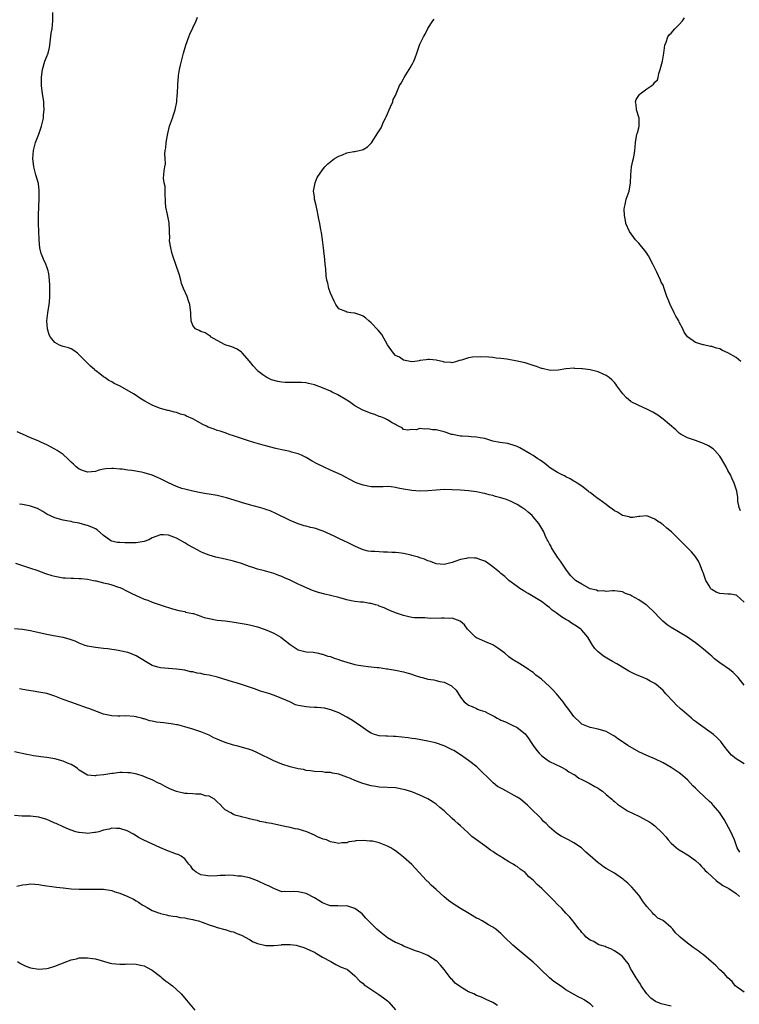
# Model space of a CAD drawing. Units: inches. Extents: x 2598000 to 2601000, y 1506000 to 1509000.
# Drawn here: x 2599632 to 2599810, y 1507254 to 1507497 of the extents above; entities that cross this region are included whole.
import ezdxf

# ---------------------------------------------------------------- set-up
doc = ezdxf.new("R2010")
doc.units = ezdxf.units.IN
doc.header["$MEASUREMENT"] = 0
doc.layers.add('LD25981506_10ft', color=80, linetype='Continuous')

msp = doc.modelspace()

# ---------------------------------------------------------------- linework, layer by layer
at = {"layer": 'LD25981506_10ft'}
for points, elevation in [([(2599811, 1507333.12), (2599809.55, 1507335), (2599809.29, 1507335.29), (2599809, 1507335.56), (2599808.29, 1507336.29), (2599807.41, 1507337), (2599805, 1507338.66), (2599803.67, 1507339.67), (2599803, 1507340.28), (2599802.59, 1507340.59), (2599801, 1507342), (2599799.76, 1507343), (2599799, 1507343.58), (2599798.16, 1507344.16), (2599797, 1507345.01), (2599793, 1507347.41), (2599792.06, 1507348.06), (2599790.96, 1507348.96), (2599789.93, 1507349.93), (2599788.97, 1507351), (2599787, 1507352.85), (2599786.81, 1507353), (2599785, 1507354.23), (2599783.21, 1507355.21), (2599783, 1507355.35), (2599781.78, 1507355.78), (2599781, 1507356.17), (2599779, 1507356.4), (2599778.44, 1507356.44), (2599777, 1507356.24), (2599776.42, 1507356.42), (2599775, 1507356.37), (2599774.58, 1507356.58), (2599773, 1507356.94), (2599772.87, 1507357), (2599771, 1507358.02), (2599769.44, 1507359), (2599769, 1507359.36), (2599768.19, 1507360.19), (2599767, 1507361.72), (2599765.74, 1507363.74), (2599765, 1507364.72), (2599764.39, 1507365.61), (2599763.5, 1507367), (2599763.37, 1507367.37), (2599763, 1507368.02), (2599762.67, 1507368.67), (2599762.43, 1507369), (2599761.91, 1507370.09), (2599761.56, 1507371), (2599761.37, 1507371.37), (2599760.63, 1507372.63), (2599760.4, 1507373), (2599759, 1507374.68), (2599758.7, 1507375), (2599757.77, 1507375.77), (2599757, 1507376.44), (2599756.66, 1507376.66), (2599756.19, 1507377), (2599755, 1507377.74), (2599753.56, 1507378.44), (2599753, 1507378.7), (2599752.1, 1507379), (2599751.26, 1507379.26), (2599751, 1507379.36), (2599749.68, 1507379.68), (2599749, 1507379.89), (2599748.09, 1507380.09), (2599747, 1507380.38), (2599746.48, 1507380.48), (2599745, 1507380.8), (2599743, 1507381.08), (2599741, 1507381.23), (2599739, 1507381.33), (2599737, 1507381.36), (2599735, 1507381.24), (2599732.94, 1507381.06), (2599730.97, 1507381.03), (2599729, 1507381.19), (2599727, 1507381.52), (2599725.69, 1507381.69), (2599725, 1507381.9), (2599723.94, 1507382.06), (2599723, 1507382.1), (2599721.92, 1507382.08), (2599721, 1507382.04), (2599719.96, 1507382.04), (2599719, 1507382.07), (2599717, 1507382.45), (2599715.52, 1507383), (2599715, 1507383.23), (2599711.63, 1507385), (2599709, 1507386.17), (2599707.22, 1507387), (2599705.69, 1507387.69), (2599704.41, 1507388.41), (2599703, 1507389.26), (2599701.85, 1507389.85), (2599701, 1507390.2), (2599699.36, 1507390.64), (2599699, 1507390.77), (2599697, 1507391.19), (2599695.52, 1507391.52), (2599693.91, 1507391.91), (2599693, 1507392.19), (2599692.35, 1507392.35), (2599690.06, 1507393), (2599688.51, 1507393.49), (2599685, 1507394.64), (2599683.97, 1507395), (2599683.27, 1507395.27), (2599683, 1507395.34), (2599681.76, 1507395.76), (2599681, 1507395.99), (2599680.25, 1507396.25), (2599678.8, 1507396.8), (2599678.41, 1507397), (2599677.45, 1507397.45), (2599675, 1507398.8), (2599673.47, 1507399.47), (2599673, 1507399.72), (2599672, 1507400), (2599671, 1507400.38), (2599670.47, 1507400.47), (2599669, 1507400.85), (2599668.87, 1507400.87), (2599667, 1507401.37), (2599666.35, 1507401.65), (2599665, 1507402.16), (2599663.2, 1507403.2), (2599661.96, 1507403.96), (2599661, 1507404.61), (2599660.4, 1507405), (2599657.1, 1507406.9), (2599656.91, 1507407), (2599655.57, 1507407.57), (2599655, 1507407.96), (2599654.26, 1507408.26), (2599653.31, 1507409), (2599653, 1507409.19), (2599652.07, 1507409.93), (2599651, 1507410.73), (2599650.85, 1507410.85), (2599650.73, 1507411), (2599649.78, 1507411.78), (2599648.64, 1507413), (2599647, 1507414.64), (2599646.8, 1507414.8), (2599646.52, 1507415), (2599645.67, 1507415.67), (2599645, 1507416.06), (2599644.31, 1507416.31), (2599643, 1507416.69), (2599642.75, 1507416.75), (2599642.12, 1507417), (2599641, 1507417.64), (2599639.88, 1507419), (2599639.54, 1507419.54), (2599639.16, 1507421), (2599639.01, 1507423), (2599639.24, 1507425), (2599639.56, 1507427), (2599639.62, 1507427.62), (2599639.72, 1507429), (2599639.7, 1507430.3), (2599639.74, 1507431), (2599639.77, 1507431.77), (2599639.69, 1507433), (2599639.45, 1507434.55), (2599639.42, 1507435), (2599639.33, 1507435.33), (2599639, 1507436.31), (2599638.73, 1507437), (2599638.17, 1507438.17), (2599637.85, 1507439), (2599637.63, 1507439.63), (2599637.27, 1507441), (2599637.12, 1507442.88), (2599637.08, 1507443.08), (2599636.95, 1507447), (2599636.96, 1507449.04), (2599637.13, 1507453.13), (2599637.11, 1507455.11), (2599636.9, 1507456.9), (2599636.3, 1507459), (2599635.75, 1507461), (2599635.56, 1507463), (2599635.72, 1507465), (2599636.21, 1507467), (2599637, 1507469.04), (2599637.67, 1507471), (2599638.13, 1507473), (2599638.19, 1507473.81), (2599638.31, 1507475), (2599638.28, 1507476.28), (2599638.22, 1507477), (2599638.09, 1507478.09), (2599637.93, 1507479), (2599637.69, 1507481), (2599637.71, 1507482.29), (2599637.68, 1507483), (2599637.77, 1507483.77), (2599637.93, 1507485), (2599638.53, 1507487), (2599639.28, 1507489), (2599639.61, 1507490.39), (2599639.72, 1507491), (2599640.09, 1507493.91), (2599640.27, 1507495), (2599640.47, 1507497), (2599640.47, 1507499)], 8520), ([(2599811, 1507353.62), (2599809.24, 1507355.24), (2599809, 1507355.33), (2599807.61, 1507355.61), (2599807, 1507355.62), (2599805, 1507355.74), (2599804.12, 1507356.12), (2599803, 1507356.74), (2599802.86, 1507356.86), (2599802.75, 1507357), (2599802.43, 1507357.57), (2599801.56, 1507359), (2599800.9, 1507360.9), (2599800.73, 1507361.27), (2599800.07, 1507363), (2599799.76, 1507363.76), (2599798.92, 1507364.92), (2599798, 1507366), (2599797.02, 1507367.02), (2599796.02, 1507368.02), (2599795.08, 1507369), (2599793.06, 1507371), (2599791.9, 1507371.9), (2599791, 1507372.72), (2599790.82, 1507372.82), (2599790.6, 1507373), (2599789.61, 1507373.61), (2599789, 1507374.09), (2599787, 1507374.88), (2599785.27, 1507374.73), (2599785, 1507374.73), (2599783.51, 1507374.49), (2599783, 1507374.53), (2599782.67, 1507374.67), (2599781, 1507374.97), (2599779.8, 1507375.8), (2599779, 1507376.18), (2599778.54, 1507376.54), (2599777.89, 1507377), (2599777, 1507377.68), (2599775.14, 1507379), (2599775, 1507379.12), (2599773.89, 1507379.89), (2599773, 1507380.66), (2599772.78, 1507380.78), (2599772.49, 1507381), (2599771, 1507382.2), (2599769.85, 1507383), (2599769.31, 1507383.31), (2599769, 1507383.47), (2599768.07, 1507384.07), (2599767, 1507384.53), (2599766.73, 1507384.73), (2599766.14, 1507385), (2599765, 1507385.59), (2599763, 1507386.86), (2599762.81, 1507387), (2599761.82, 1507387.82), (2599760.67, 1507388.67), (2599760.14, 1507389), (2599759, 1507389.75), (2599758.22, 1507390.22), (2599755.67, 1507391.67), (2599755, 1507392), (2599754.29, 1507392.29), (2599753, 1507392.67), (2599752.73, 1507392.73), (2599750.7, 1507393), (2599749, 1507393.36), (2599748.51, 1507393.49), (2599747, 1507393.96), (2599745.88, 1507394.12), (2599745, 1507394.33), (2599743.63, 1507394.37), (2599743, 1507394.44), (2599741.46, 1507394.54), (2599741, 1507394.59), (2599739.05, 1507394.95), (2599738.84, 1507395), (2599737.47, 1507395.47), (2599737, 1507395.6), (2599735, 1507396.09), (2599734.14, 1507396.14), (2599733, 1507396.37), (2599732.26, 1507396.26), (2599731, 1507396.42), (2599730.11, 1507396.11), (2599729, 1507396.16), (2599728.04, 1507396.04), (2599727, 1507396.23), (2599726.62, 1507396.62), (2599725.77, 1507397), (2599725.28, 1507397.28), (2599725, 1507397.41), (2599724.16, 1507397.84), (2599723, 1507398.61), (2599722.18, 1507399), (2599721.36, 1507399.36), (2599721, 1507399.42), (2599719.93, 1507399.93), (2599719, 1507400.15), (2599718.41, 1507400.41), (2599716.96, 1507400.96), (2599715, 1507402.06), (2599713.69, 1507403), (2599713.26, 1507403.26), (2599713, 1507403.45), (2599710.78, 1507404.78), (2599709.4, 1507405.4), (2599709, 1507405.61), (2599707, 1507406.44), (2599705, 1507407.17), (2599703.56, 1507407.56), (2599703, 1507407.68), (2599701.82, 1507407.82), (2599699.82, 1507407.82), (2599699, 1507407.77), (2599697.8, 1507407.8), (2599697, 1507407.84), (2599696, 1507408), (2599694.44, 1507408.44), (2599693.27, 1507409), (2599693, 1507409.15), (2599692.31, 1507409.69), (2599691, 1507410.69), (2599690.84, 1507410.84), (2599689.88, 1507411.88), (2599689, 1507413.03), (2599687.14, 1507415.14), (2599687, 1507415.26), (2599685.97, 1507415.97), (2599684.59, 1507416.59), (2599683.23, 1507417), (2599683, 1507417.09), (2599681, 1507418.11), (2599679.56, 1507419), (2599679.26, 1507419.26), (2599679, 1507419.35), (2599678.01, 1507420.01), (2599677, 1507420.38), (2599676.58, 1507420.58), (2599675.66, 1507421), (2599675, 1507421.88), (2599674.57, 1507423), (2599674.52, 1507424.52), (2599674.53, 1507425), (2599674.25, 1507427), (2599673.95, 1507427.95), (2599673.58, 1507429), (2599672.74, 1507431), (2599672.24, 1507432.24), (2599672.06, 1507433), (2599671.71, 1507434.29), (2599671.49, 1507435), (2599671, 1507436.4), (2599670.05, 1507439), (2599669.86, 1507439.86), (2599669.54, 1507441), (2599669.29, 1507442.71), (2599669.28, 1507443), (2599669.31, 1507443.31), (2599669.24, 1507445), (2599669.26, 1507445.26), (2599669.16, 1507447.16), (2599669, 1507448), (2599668.82, 1507448.82), (2599668.76, 1507449.24), (2599668.38, 1507451), (2599668.27, 1507452.27), (2599668.27, 1507453), (2599668.2, 1507453.8), (2599668.16, 1507456.16), (2599667.95, 1507457), (2599667.81, 1507458.19), (2599667.85, 1507459), (2599667.95, 1507459.95), (2599668.11, 1507461), (2599668.25, 1507461.75), (2599668.17, 1507463), (2599668.06, 1507464.06), (2599668.16, 1507465), (2599668.33, 1507465.67), (2599668.43, 1507467), (2599668.74, 1507468.74), (2599668.85, 1507469.15), (2599669.28, 1507471), (2599669.97, 1507473), (2599670.21, 1507473.79), (2599670.66, 1507475), (2599671.07, 1507477), (2599671.17, 1507478.83), (2599671.21, 1507479), (2599671.24, 1507479.24), (2599671.29, 1507481), (2599671.43, 1507482.57), (2599671.45, 1507483), (2599671.5, 1507483.5), (2599671.74, 1507485), (2599671.99, 1507486.01), (2599672.18, 1507487), (2599672.69, 1507489), (2599673.27, 1507491), (2599674.01, 1507493), (2599674.3, 1507493.7), (2599675, 1507495.28), (2599675.8, 1507497), (2599676.16, 1507497.84)], 8530), ([(2599810.15, 1507376.15), (2599809.74, 1507377), (2599809.48, 1507378.52), (2599809.49, 1507379), (2599809.45, 1507379.45), (2599809.17, 1507381), (2599808.55, 1507383), (2599808.02, 1507384.02), (2599807.61, 1507385), (2599807, 1507386.1), (2599806.57, 1507387), (2599805.96, 1507387.96), (2599805.42, 1507389), (2599805.25, 1507389.25), (2599805, 1507389.59), (2599803.8, 1507391), (2599803.4, 1507391.4), (2599802.2, 1507392.2), (2599801, 1507392.77), (2599799, 1507393.47), (2599798.24, 1507393.76), (2599797, 1507394.16), (2599795.45, 1507395), (2599795, 1507395.3), (2599794.12, 1507396.12), (2599791, 1507398.78), (2599789.72, 1507399.72), (2599788.48, 1507400.48), (2599787.51, 1507401), (2599787, 1507401.25), (2599785, 1507402.08), (2599783.16, 1507403), (2599783.06, 1507403.06), (2599781.98, 1507403.98), (2599781.05, 1507405), (2599779.61, 1507407), (2599779.37, 1507407.37), (2599779, 1507407.79), (2599778.41, 1507408.41), (2599777.69, 1507409), (2599777, 1507409.53), (2599776.06, 1507409.94), (2599775, 1507410.44), (2599773, 1507410.92), (2599771.15, 1507411.15), (2599771, 1507411.19), (2599769.24, 1507411.24), (2599769, 1507411.28), (2599767.13, 1507411.13), (2599767, 1507411.13), (2599765.17, 1507410.83), (2599763.27, 1507410.73), (2599761.21, 1507411.21), (2599761, 1507411.22), (2599759.76, 1507411.76), (2599759, 1507411.97), (2599758.26, 1507412.26), (2599757, 1507412.63), (2599755, 1507413.08), (2599752.49, 1507413.51), (2599751, 1507413.71), (2599749.81, 1507413.81), (2599749, 1507413.92), (2599747.99, 1507414.01), (2599745.91, 1507414.09), (2599743.98, 1507414.02), (2599743, 1507413.84), (2599741.32, 1507413.32), (2599740.78, 1507413.22), (2599740.02, 1507413), (2599739, 1507412.66), (2599738.71, 1507412.71), (2599737, 1507412.82), (2599736.87, 1507412.87), (2599735, 1507413.29), (2599733.43, 1507413.43), (2599733, 1507413.45), (2599732.59, 1507413.41), (2599731, 1507413.19), (2599730.85, 1507413.15), (2599729.78, 1507413), (2599729, 1507412.92), (2599727, 1507413.29), (2599726, 1507414), (2599725, 1507414.47), (2599724.49, 1507415), (2599723, 1507417.08), (2599721.61, 1507419.61), (2599720.7, 1507420.69), (2599719, 1507422.53), (2599718.41, 1507423), (2599717.68, 1507423.68), (2599717, 1507424.17), (2599716.41, 1507424.41), (2599715, 1507424.92), (2599713.98, 1507425), (2599713, 1507425.12), (2599712.74, 1507425.26), (2599711, 1507425.98), (2599710.31, 1507427), (2599709.87, 1507427.87), (2599709, 1507429.79), (2599708.52, 1507431), (2599708.27, 1507432.27), (2599708.05, 1507433), (2599707.9, 1507434.1), (2599707.8, 1507435.8), (2599707.66, 1507437), (2599707.48, 1507439), (2599707.41, 1507439.42), (2599707.26, 1507441), (2599707, 1507442.94), (2599706.74, 1507444.74), (2599706.59, 1507445.41), (2599706.36, 1507447), (2599706.1, 1507448.1), (2599705.95, 1507449), (2599705.69, 1507450.31), (2599705.51, 1507451), (2599705.43, 1507451.43), (2599705.06, 1507453), (2599705, 1507453.6), (2599704.8, 1507455), (2599705, 1507456.21), (2599705.15, 1507457), (2599705.66, 1507458.34), (2599707, 1507460.23), (2599707.61, 1507461), (2599708.33, 1507461.67), (2599709.97, 1507463), (2599711, 1507463.62), (2599711.95, 1507463.96), (2599713, 1507464.41), (2599714.71, 1507464.71), (2599715, 1507464.79), (2599716.08, 1507465), (2599716.82, 1507465.18), (2599717, 1507465.25), (2599718.12, 1507465.88), (2599719.12, 1507466.88), (2599720.66, 1507469.34), (2599721.43, 1507470.57), (2599722.08, 1507472.08), (2599722.52, 1507473), (2599722.66, 1507473.34), (2599723, 1507474.07), (2599723.4, 1507475), (2599723.78, 1507475.78), (2599724.31, 1507477), (2599724.45, 1507477.55), (2599725, 1507478.58), (2599725.2, 1507479), (2599726.03, 1507481), (2599726.39, 1507481.61), (2599727, 1507482.71), (2599727.14, 1507483), (2599728.37, 1507485), (2599728.58, 1507485.42), (2599729, 1507486.16), (2599729.34, 1507486.66), (2599729.56, 1507487), (2599729.82, 1507487.82), (2599730.28, 1507489), (2599730.89, 1507491), (2599731, 1507491.24), (2599731.95, 1507493), (2599732.29, 1507493.71), (2599733, 1507495.06), (2599734.23, 1507497), (2599734.58, 1507497.42)], 8540), ([(2599810.23, 1507413), (2599809, 1507413.94), (2599807, 1507415.12), (2599805.7, 1507415.7), (2599805, 1507416.05), (2599804.23, 1507416.23), (2599803, 1507416.67), (2599802.68, 1507416.68), (2599801, 1507417.04), (2599800.92, 1507417.08), (2599799, 1507417.65), (2599797.07, 1507419.07), (2599796.23, 1507420.23), (2599795.92, 1507421), (2599795, 1507422.69), (2599794.86, 1507423), (2599794.17, 1507424.17), (2599793.73, 1507425), (2599792.74, 1507427), (2599792.27, 1507428.27), (2599791.97, 1507429), (2599791.29, 1507431), (2599791, 1507431.76), (2599790.56, 1507432.56), (2599790.38, 1507433), (2599789.88, 1507434.12), (2599789.45, 1507435), (2599789, 1507436.01), (2599788.64, 1507436.64), (2599788.5, 1507437), (2599787.44, 1507439), (2599787.28, 1507439.28), (2599787, 1507439.69), (2599786.45, 1507440.45), (2599785, 1507442.12), (2599784.19, 1507443), (2599782.69, 1507445), (2599781.81, 1507447), (2599781.72, 1507447.72), (2599781.48, 1507449), (2599781.45, 1507450.55), (2599781.5, 1507451), (2599781.67, 1507451.67), (2599781.93, 1507453), (2599782.61, 1507455), (2599783, 1507457), (2599783.04, 1507459), (2599783.25, 1507461), (2599783.57, 1507462.43), (2599783.74, 1507463), (2599783.87, 1507463.87), (2599784.07, 1507465), (2599784.14, 1507465.86), (2599784.19, 1507467), (2599784.57, 1507469), (2599784.67, 1507469.33), (2599785, 1507470.58), (2599785.14, 1507471), (2599785.13, 1507471.13), (2599785.09, 1507473), (2599785, 1507473.21), (2599784.48, 1507475), (2599784.34, 1507476.34), (2599784.22, 1507477), (2599784.4, 1507477.6), (2599785.18, 1507478.82), (2599785.35, 1507479), (2599787, 1507480.22), (2599788.23, 1507481), (2599788.65, 1507481.35), (2599789, 1507481.82), (2599789.61, 1507482.39), (2599789.76, 1507483), (2599789.96, 1507483.96), (2599790.33, 1507485), (2599790.85, 1507487), (2599791.22, 1507489), (2599791.43, 1507491), (2599791.75, 1507491.75), (2599792.16, 1507493), (2599792.51, 1507493.49), (2599793, 1507493.91), (2599793.91, 1507495), (2599795, 1507496.03), (2599795.84, 1507497), (2599796.31, 1507497.69)], 8550), ([(2599811, 1507313.73), (2599809, 1507314.99), (2599807.89, 1507315.89), (2599806.97, 1507316.97), (2599806.11, 1507318.11), (2599805.46, 1507319), (2599805.25, 1507319.25), (2599805, 1507319.49), (2599804.28, 1507320.28), (2599803.46, 1507321), (2599799.68, 1507323.68), (2599799, 1507324.22), (2599798.55, 1507324.55), (2599798, 1507325), (2599797.48, 1507325.47), (2599795.69, 1507327), (2599795.34, 1507327.34), (2599794.28, 1507328.28), (2599793.59, 1507329), (2599791.71, 1507331), (2599791, 1507331.8), (2599790.38, 1507332.38), (2599789.32, 1507333.32), (2599789, 1507333.56), (2599787.83, 1507334.17), (2599787, 1507334.62), (2599786.13, 1507335), (2599785, 1507335.43), (2599783.91, 1507335.91), (2599782.59, 1507336.59), (2599781.94, 1507337), (2599779.59, 1507338.41), (2599778.54, 1507339), (2599777.58, 1507339.58), (2599776.34, 1507340.34), (2599775.37, 1507341), (2599775, 1507341.34), (2599774.21, 1507342.21), (2599773.64, 1507343), (2599773.39, 1507343.39), (2599772.47, 1507345), (2599771, 1507346.71), (2599770.71, 1507347), (2599769.69, 1507347.69), (2599768.46, 1507348.46), (2599767.67, 1507349), (2599767, 1507349.37), (2599765.98, 1507349.98), (2599764.67, 1507351), (2599763.68, 1507351.68), (2599763, 1507352.29), (2599762.58, 1507352.58), (2599762.07, 1507353), (2599761, 1507353.82), (2599757.74, 1507355.74), (2599757, 1507356.15), (2599756.49, 1507356.49), (2599755.64, 1507357), (2599755, 1507357.46), (2599753, 1507358.98), (2599751.96, 1507359.96), (2599751, 1507360.68), (2599750.65, 1507361), (2599749, 1507362.35), (2599747.45, 1507363.45), (2599747, 1507363.74), (2599746.07, 1507364.07), (2599745, 1507364.5), (2599744.49, 1507364.49), (2599743, 1507364.58), (2599742.42, 1507364.42), (2599741, 1507364.14), (2599739.62, 1507363.62), (2599739, 1507363.43), (2599737, 1507362.94), (2599735, 1507363.11), (2599733.61, 1507363.61), (2599733, 1507363.77), (2599732.18, 1507364.18), (2599731, 1507364.54), (2599730.68, 1507364.68), (2599729, 1507365.14), (2599728.83, 1507365.17), (2599727, 1507365.59), (2599725.81, 1507365.81), (2599725, 1507365.87), (2599724.13, 1507365.87), (2599723, 1507365.97), (2599722.04, 1507365.96), (2599721, 1507365.99), (2599719.91, 1507366.09), (2599719, 1507366.13), (2599718.22, 1507366.22), (2599717, 1507366.56), (2599715.86, 1507367), (2599715, 1507367.41), (2599713.96, 1507367.96), (2599713, 1507368.38), (2599712.6, 1507368.6), (2599711, 1507369.32), (2599709.89, 1507369.89), (2599707.14, 1507371.14), (2599705, 1507371.87), (2599704.06, 1507372.06), (2599703, 1507372.38), (2599702.46, 1507372.46), (2599700.97, 1507372.97), (2599699, 1507373.72), (2599697.53, 1507374.47), (2599697, 1507374.73), (2599696.48, 1507375), (2599695.48, 1507375.48), (2599694.11, 1507376.11), (2599693, 1507376.48), (2599692.63, 1507376.63), (2599691.43, 1507377), (2599689, 1507377.65), (2599687, 1507378.23), (2599685.19, 1507378.81), (2599683.33, 1507379.33), (2599683, 1507379.44), (2599681, 1507379.88), (2599680.06, 1507380.05), (2599679, 1507380.21), (2599678.35, 1507380.35), (2599677, 1507380.58), (2599675, 1507380.98), (2599673, 1507381.46), (2599672.33, 1507381.67), (2599671, 1507382.13), (2599669, 1507383.06), (2599667, 1507384.04), (2599666.32, 1507384.32), (2599665, 1507384.94), (2599663, 1507385.52), (2599662.35, 1507385.65), (2599659.94, 1507386.06), (2599659, 1507386.18), (2599657.61, 1507386.39), (2599657, 1507386.45), (2599655.43, 1507386.57), (2599655, 1507386.57), (2599653.51, 1507386.49), (2599653, 1507386.38), (2599651.83, 1507386.17), (2599651, 1507385.86), (2599649, 1507385.66), (2599648, 1507386), (2599647, 1507386.41), (2599646.21, 1507387), (2599645.61, 1507387.61), (2599645, 1507388.13), (2599644.59, 1507388.59), (2599644.17, 1507389), (2599643, 1507390.02), (2599641.55, 1507391), (2599641, 1507391.35), (2599639, 1507392.41), (2599637.68, 1507393), (2599637, 1507393.33), (2599636.41, 1507393.59), (2599635, 1507394.17), (2599633, 1507395.06), (2599631.64, 1507395.64)], 8510), ([(2599809.95, 1507291.95), (2599809.31, 1507293), (2599809, 1507293.8), (2599808.6, 1507295), (2599808.1, 1507296.1), (2599807.73, 1507297), (2599806.04, 1507300.04), (2599805.45, 1507301), (2599805.29, 1507301.29), (2599805, 1507301.69), (2599803.47, 1507303.47), (2599803, 1507303.94), (2599802.44, 1507304.44), (2599799.71, 1507307), (2599799, 1507307.74), (2599798.35, 1507308.35), (2599797, 1507309.77), (2599795.29, 1507311.29), (2599795, 1507311.52), (2599793, 1507312.87), (2599791, 1507314.03), (2599789.01, 1507315.01), (2599787.6, 1507315.6), (2599787, 1507315.82), (2599785, 1507316.75), (2599782.28, 1507318.28), (2599781.22, 1507319), (2599781, 1507319.17), (2599779.88, 1507319.88), (2599779, 1507320.59), (2599778.72, 1507320.72), (2599777, 1507321.73), (2599775, 1507322.32), (2599773.41, 1507322.59), (2599773, 1507322.68), (2599772.23, 1507323), (2599771, 1507323.55), (2599770.26, 1507324.26), (2599769.39, 1507325), (2599769, 1507325.39), (2599767.48, 1507327.48), (2599767, 1507328.03), (2599766.33, 1507329), (2599764.69, 1507331), (2599763.88, 1507331.88), (2599763, 1507332.79), (2599761, 1507334.64), (2599760.47, 1507335), (2599759.64, 1507335.64), (2599759, 1507336.26), (2599758.52, 1507336.52), (2599757.8, 1507337), (2599757, 1507337.59), (2599755, 1507338.82), (2599754.72, 1507339), (2599753.64, 1507339.64), (2599753, 1507340.12), (2599751.94, 1507341), (2599750.27, 1507342.27), (2599749, 1507343.06), (2599747.64, 1507343.64), (2599747, 1507343.89), (2599746.28, 1507344.28), (2599745, 1507344.82), (2599744.75, 1507345), (2599743, 1507346.74), (2599742.76, 1507347), (2599742.03, 1507348.03), (2599740.97, 1507348.97), (2599739, 1507349.66), (2599738.42, 1507349.58), (2599737, 1507349.68), (2599736.36, 1507349.64), (2599733.57, 1507349.57), (2599733, 1507349.65), (2599732.21, 1507349.79), (2599731, 1507349.72), (2599729.73, 1507349.73), (2599729, 1507349.85), (2599727.93, 1507350.07), (2599727, 1507350.3), (2599726.51, 1507350.51), (2599725, 1507350.96), (2599723.58, 1507351.58), (2599723, 1507351.8), (2599722.18, 1507352.18), (2599721, 1507352.65), (2599720.77, 1507352.77), (2599720.07, 1507353), (2599719, 1507353.3), (2599718.68, 1507353.32), (2599717, 1507353.59), (2599716.39, 1507353.61), (2599715, 1507353.79), (2599714.05, 1507353.95), (2599713, 1507354.19), (2599711, 1507354.76), (2599709, 1507355.26), (2599707.56, 1507355.56), (2599706, 1507356), (2599705, 1507356.32), (2599704.51, 1507356.51), (2599701.75, 1507357.75), (2599701, 1507358.08), (2599699, 1507359.02), (2599697.61, 1507359.61), (2599697, 1507359.91), (2599696.2, 1507360.2), (2599695, 1507360.68), (2599692.66, 1507361.34), (2599691, 1507361.77), (2599689.8, 1507362.2), (2599689, 1507362.45), (2599687, 1507363.17), (2599685, 1507363.75), (2599683, 1507364.21), (2599680.71, 1507364.71), (2599679, 1507365.2), (2599677.7, 1507365.7), (2599677, 1507366.04), (2599675.14, 1507367), (2599673.76, 1507367.76), (2599673, 1507368.25), (2599671, 1507369.37), (2599669, 1507370.15), (2599667.81, 1507370.19), (2599667, 1507370.23), (2599665, 1507369.48), (2599664.15, 1507369), (2599663, 1507368.58), (2599662.52, 1507368.52), (2599661, 1507368.22), (2599658.21, 1507368.21), (2599657, 1507368.32), (2599656.35, 1507368.35), (2599655, 1507368.69), (2599654.77, 1507368.77), (2599654.41, 1507369), (2599653, 1507370.05), (2599651.42, 1507371.42), (2599651, 1507371.68), (2599650.1, 1507372.1), (2599649, 1507372.56), (2599648.63, 1507372.63), (2599647, 1507373.1), (2599645.38, 1507373.38), (2599645, 1507373.5), (2599644.37, 1507373.63), (2599643, 1507373.86), (2599641, 1507374.38), (2599639, 1507375.34), (2599637.98, 1507375.98), (2599636.7, 1507376.7), (2599635.97, 1507377), (2599635, 1507377.32), (2599634.64, 1507377.36), (2599633, 1507377.68), (2599632.21, 1507377.79)], 8500), ([(2599631.27, 1507363.27), (2599633, 1507362.66), (2599633.49, 1507362.51), (2599635, 1507361.97), (2599636.53, 1507361.47), (2599638.7, 1507360.7), (2599640.21, 1507360.21), (2599641, 1507359.99), (2599643, 1507359.62), (2599643.61, 1507359.61), (2599645, 1507359.52), (2599645.53, 1507359.53), (2599647, 1507359.47), (2599647.44, 1507359.44), (2599649, 1507359.25), (2599650.49, 1507359), (2599651, 1507358.89), (2599651.16, 1507358.84), (2599653, 1507358.41), (2599654.17, 1507358.17), (2599655, 1507357.87), (2599656.7, 1507357.3), (2599657, 1507357.22), (2599657.58, 1507357), (2599658.52, 1507356.52), (2599659.81, 1507355.81), (2599661, 1507355.27), (2599661.17, 1507355.17), (2599661.61, 1507355), (2599663, 1507354.37), (2599663.93, 1507354.07), (2599665, 1507353.61), (2599668.47, 1507352.47), (2599669, 1507352.27), (2599670, 1507352), (2599671.53, 1507351.53), (2599673, 1507351.28), (2599673.19, 1507351.19), (2599675, 1507350.83), (2599675.2, 1507350.8), (2599677, 1507350.18), (2599677.84, 1507349.84), (2599679, 1507349.57), (2599681, 1507349.19), (2599682.99, 1507348.99), (2599684.75, 1507348.75), (2599688.17, 1507348.17), (2599689, 1507348.01), (2599691, 1507347.54), (2599692.62, 1507347), (2599693.25, 1507346.75), (2599695, 1507345.94), (2599696.7, 1507345), (2599699, 1507343.16), (2599699.3, 1507343), (2599701, 1507341.87), (2599701.67, 1507341.67), (2599703, 1507341.4), (2599704.72, 1507341.28), (2599705.97, 1507341), (2599706.79, 1507340.79), (2599707, 1507340.82), (2599708.3, 1507340.3), (2599709, 1507340.2), (2599709.84, 1507339.84), (2599711, 1507339.48), (2599711.35, 1507339.35), (2599713, 1507338.8), (2599715, 1507338.27), (2599715.89, 1507338.11), (2599717, 1507337.92), (2599718.25, 1507337.75), (2599719, 1507337.7), (2599720.51, 1507337.49), (2599721, 1507337.47), (2599722.82, 1507337.18), (2599723, 1507337.16), (2599725, 1507336.81), (2599727, 1507336.41), (2599728.09, 1507336.09), (2599729, 1507335.85), (2599729.6, 1507335.6), (2599731.13, 1507335.13), (2599731.64, 1507335), (2599733, 1507334.63), (2599734.44, 1507334.44), (2599735, 1507334.33), (2599735.93, 1507334.07), (2599737, 1507333.9), (2599738.84, 1507333), (2599738.94, 1507332.94), (2599739.93, 1507331.93), (2599741, 1507330.19), (2599741.91, 1507329), (2599742.56, 1507328.56), (2599743, 1507328.22), (2599743.88, 1507327.88), (2599745, 1507327.37), (2599745.27, 1507327.27), (2599745.9, 1507327), (2599747, 1507326.65), (2599747.75, 1507326.25), (2599749.42, 1507325.42), (2599750.1, 1507325), (2599750.71, 1507324.71), (2599751, 1507324.54), (2599752.11, 1507324.11), (2599753, 1507323.67), (2599753.47, 1507323.47), (2599755, 1507322.72), (2599757, 1507321.11), (2599757.92, 1507319.92), (2599758.47, 1507319), (2599759, 1507318.29), (2599759.9, 1507317), (2599760.42, 1507316.42), (2599761, 1507315.83), (2599761.46, 1507315.46), (2599762.06, 1507315), (2599763, 1507314.35), (2599765.82, 1507313), (2599767, 1507312.36), (2599767.78, 1507311.78), (2599769, 1507311.16), (2599769.09, 1507311.09), (2599769.27, 1507311), (2599770.25, 1507310.25), (2599771, 1507309.89), (2599772.79, 1507309), (2599774.18, 1507308.18), (2599775, 1507307.72), (2599775.43, 1507307.43), (2599776.03, 1507307), (2599777, 1507306.21), (2599778.36, 1507305), (2599778.68, 1507304.68), (2599779, 1507304.44), (2599779.77, 1507303.77), (2599780.99, 1507303), (2599782.2, 1507302.2), (2599785, 1507300.82), (2599787, 1507299.78), (2599787.49, 1507299.49), (2599788.21, 1507299), (2599789, 1507298.44), (2599790.77, 1507296.77), (2599791.71, 1507295.71), (2599792.24, 1507295), (2599793, 1507294.19), (2599794.36, 1507293), (2599794.72, 1507292.72), (2599795, 1507292.53), (2599795.98, 1507291.98), (2599797, 1507291.33), (2599797.21, 1507291.21), (2599797.53, 1507291), (2599799, 1507289.91), (2599799.97, 1507289), (2599800.47, 1507288.47), (2599801, 1507287.97), (2599801.43, 1507287.43), (2599801.85, 1507287), (2599803, 1507285.93), (2599804.12, 1507285), (2599804.59, 1507284.59), (2599805, 1507284.34), (2599805.78, 1507283.78), (2599807.23, 1507283), (2599809, 1507281.78), (2599809.87, 1507281)], 8490), ([(2599811, 1507257.48), (2599809, 1507258.81), (2599808.83, 1507259), (2599808.04, 1507260.04), (2599807, 1507260.99), (2599806.07, 1507262.07), (2599805, 1507262.99), (2599804, 1507264), (2599802.9, 1507265), (2599801, 1507266.61), (2599800.52, 1507267), (2599799.66, 1507267.66), (2599798.44, 1507268.44), (2599797.72, 1507269), (2599797, 1507269.52), (2599795.24, 1507271), (2599795, 1507271.25), (2599794.1, 1507272.1), (2599793.38, 1507273), (2599793, 1507273.43), (2599791.13, 1507275), (2599791, 1507275.1), (2599789.72, 1507275.72), (2599789, 1507276.43), (2599788.65, 1507276.65), (2599788.38, 1507277), (2599787, 1507278.56), (2599786.71, 1507279), (2599785.96, 1507279.96), (2599785.25, 1507281), (2599785, 1507281.33), (2599783.32, 1507283.32), (2599783, 1507283.65), (2599782.3, 1507284.3), (2599781.48, 1507285), (2599781.24, 1507285.24), (2599781, 1507285.43), (2599779, 1507286.81), (2599777, 1507287.96), (2599776.35, 1507288.35), (2599775.48, 1507289), (2599775, 1507289.3), (2599773, 1507291.08), (2599771.95, 1507291.95), (2599771, 1507292.92), (2599770.89, 1507293), (2599769, 1507294.25), (2599767.64, 1507295), (2599765.9, 1507295.9), (2599764.69, 1507296.69), (2599763, 1507298.13), (2599762.15, 1507299), (2599761.55, 1507299.55), (2599761, 1507300.17), (2599760.58, 1507300.58), (2599760.21, 1507301), (2599759, 1507302.2), (2599758.58, 1507302.58), (2599758.17, 1507303), (2599757.54, 1507303.54), (2599757, 1507304.05), (2599756.48, 1507304.48), (2599755.83, 1507305), (2599755, 1507305.53), (2599751.47, 1507307.47), (2599751, 1507307.75), (2599750.2, 1507308.2), (2599749.09, 1507309.09), (2599745.04, 1507313), (2599743, 1507314.6), (2599742.46, 1507315), (2599741, 1507315.99), (2599739.4, 1507317), (2599739, 1507317.24), (2599737, 1507318.22), (2599734.9, 1507318.9), (2599734.42, 1507319), (2599733, 1507319.34), (2599729.91, 1507319.91), (2599729, 1507320), (2599728.15, 1507320.15), (2599725, 1507320.53), (2599724.52, 1507320.52), (2599723, 1507320.6), (2599722.61, 1507320.61), (2599721, 1507320.68), (2599719.85, 1507321), (2599719, 1507321.3), (2599718.2, 1507321.8), (2599717, 1507322.6), (2599716.42, 1507323), (2599715.65, 1507323.65), (2599715, 1507324.02), (2599714.42, 1507324.42), (2599713.41, 1507325), (2599713, 1507325.26), (2599711, 1507326.29), (2599709.06, 1507327.06), (2599707.46, 1507327.46), (2599705.67, 1507327.67), (2599705, 1507327.67), (2599703.76, 1507327.76), (2599703, 1507327.78), (2599701.94, 1507327.94), (2599701, 1507328.16), (2599700.33, 1507328.33), (2599698.95, 1507329), (2599695.57, 1507330.43), (2599693.99, 1507331), (2599691.7, 1507331.7), (2599690.22, 1507332.22), (2599689, 1507332.68), (2599687, 1507333.32), (2599685.71, 1507333.71), (2599685, 1507333.9), (2599683.72, 1507334.27), (2599681.12, 1507335.12), (2599679, 1507335.63), (2599677.82, 1507335.82), (2599677, 1507336.04), (2599676.11, 1507336.11), (2599675, 1507336.44), (2599674.47, 1507336.47), (2599673, 1507336.82), (2599671, 1507337.1), (2599667, 1507337.41), (2599666.4, 1507337.6), (2599665, 1507337.97), (2599661, 1507340.36), (2599659.48, 1507341), (2599659, 1507341.17), (2599657, 1507341.65), (2599656.2, 1507341.8), (2599655, 1507341.98), (2599654.07, 1507342.07), (2599653, 1507342.2), (2599651, 1507342.4), (2599649, 1507342.75), (2599648.24, 1507343), (2599647, 1507343.5), (2599645.99, 1507343.99), (2599645, 1507344.35), (2599644.51, 1507344.51), (2599643, 1507344.92), (2599640.66, 1507345.34), (2599639, 1507345.61), (2599635.65, 1507346.35), (2599635, 1507346.52), (2599633, 1507346.87), (2599631.04, 1507347.04)], 8480), ([(2599793, 1507254.03), (2599790.56, 1507254.56), (2599789.14, 1507255.14), (2599787.98, 1507255.98), (2599787.01, 1507257), (2599785.62, 1507259), (2599785.4, 1507259.4), (2599785, 1507259.99), (2599784.62, 1507260.62), (2599784.36, 1507261), (2599783.38, 1507262.62), (2599783, 1507263.32), (2599782.45, 1507264.45), (2599781.97, 1507265), (2599781, 1507266.25), (2599780.01, 1507267), (2599779.35, 1507267.35), (2599779, 1507267.66), (2599778.11, 1507268.11), (2599777, 1507268.52), (2599776.72, 1507268.72), (2599775.49, 1507269), (2599775, 1507269.17), (2599773.94, 1507269.94), (2599773, 1507270.29), (2599772.07, 1507271), (2599771.58, 1507271.58), (2599771, 1507272.13), (2599770.65, 1507272.65), (2599770.34, 1507273), (2599769, 1507274.69), (2599768.77, 1507275), (2599767.97, 1507275.97), (2599767, 1507276.92), (2599766.04, 1507278.04), (2599765, 1507279.08), (2599764.08, 1507280.08), (2599761.12, 1507283), (2599759.97, 1507283.97), (2599759, 1507285.06), (2599757.92, 1507285.92), (2599757, 1507286.93), (2599755.79, 1507287.79), (2599755, 1507288.43), (2599754.63, 1507288.63), (2599754.06, 1507289), (2599753, 1507289.61), (2599751.4, 1507290.6), (2599750.88, 1507290.88), (2599750.72, 1507291), (2599749.64, 1507291.64), (2599749, 1507292.12), (2599748.45, 1507292.45), (2599747.72, 1507293), (2599747, 1507293.5), (2599745, 1507294.98), (2599743.87, 1507295.87), (2599742.81, 1507296.81), (2599741, 1507298.45), (2599740.41, 1507299), (2599739.66, 1507299.66), (2599739, 1507300.31), (2599737, 1507302.15), (2599735.98, 1507303), (2599735, 1507303.8), (2599734.31, 1507304.31), (2599733, 1507305.12), (2599731, 1507306.06), (2599729, 1507306.81), (2599727.36, 1507307.36), (2599727, 1507307.46), (2599725, 1507307.83), (2599721, 1507307.97), (2599720.14, 1507308.14), (2599719, 1507308.31), (2599716.93, 1507308.93), (2599715, 1507309.63), (2599713.89, 1507310.11), (2599713, 1507310.46), (2599711, 1507311.19), (2599709.45, 1507311.45), (2599709, 1507311.59), (2599707.64, 1507311.64), (2599707, 1507311.74), (2599705, 1507311.87), (2599704.05, 1507312.05), (2599703, 1507312.14), (2599702.33, 1507312.33), (2599701, 1507312.54), (2599700.63, 1507312.63), (2599699, 1507313), (2599697, 1507313.65), (2599695, 1507314.47), (2599691, 1507316.43), (2599689.71, 1507317), (2599689, 1507317.26), (2599687, 1507317.86), (2599686.08, 1507318.08), (2599685, 1507318.39), (2599683, 1507319), (2599681.56, 1507319.56), (2599681, 1507319.86), (2599680.18, 1507320.18), (2599679, 1507320.83), (2599677, 1507321.67), (2599675, 1507322.32), (2599673, 1507322.91), (2599671.33, 1507323.33), (2599671, 1507323.37), (2599669.64, 1507323.64), (2599669, 1507323.69), (2599667.85, 1507323.85), (2599666.06, 1507324.06), (2599665, 1507324.31), (2599664.39, 1507324.39), (2599663, 1507324.85), (2599662.86, 1507324.86), (2599662.35, 1507325), (2599661.25, 1507325.25), (2599661, 1507325.35), (2599660.57, 1507325.43), (2599658.44, 1507325.56), (2599657, 1507325.48), (2599656.48, 1507325.52), (2599655, 1507325.56), (2599653, 1507326.01), (2599651.46, 1507326.54), (2599649.37, 1507327.37), (2599649, 1507327.48), (2599647.91, 1507327.91), (2599647, 1507328.2), (2599644.93, 1507328.93), (2599643, 1507329.64), (2599641, 1507330.42), (2599639.25, 1507331), (2599639, 1507331.07), (2599637, 1507331.46), (2599635.66, 1507331.66), (2599633.94, 1507331.94), (2599632.26, 1507332.26)], 8470), ([(2599773.79, 1507253.79), (2599773, 1507254.56), (2599772.39, 1507255), (2599771.56, 1507255.56), (2599771, 1507255.87), (2599770.23, 1507256.23), (2599768.91, 1507256.91), (2599767, 1507258.03), (2599765.67, 1507259), (2599765.26, 1507259.26), (2599765, 1507259.46), (2599764.06, 1507260.06), (2599763, 1507261.01), (2599760.87, 1507263), (2599759.92, 1507263.92), (2599759, 1507264.84), (2599757, 1507266.52), (2599755, 1507268.13), (2599753.98, 1507269), (2599751.89, 1507271), (2599751.45, 1507271.45), (2599751, 1507271.9), (2599750.42, 1507272.42), (2599749.72, 1507273), (2599749, 1507273.49), (2599747.93, 1507274.07), (2599747, 1507274.62), (2599746.4, 1507275), (2599745.49, 1507275.49), (2599745, 1507275.72), (2599742.87, 1507277), (2599741, 1507278.06), (2599739.2, 1507279.2), (2599738.04, 1507280.04), (2599736.97, 1507280.97), (2599735, 1507282.8), (2599733.83, 1507283.83), (2599733, 1507284.7), (2599732.83, 1507284.83), (2599732.66, 1507285), (2599730.73, 1507287), (2599729, 1507288.91), (2599727, 1507290.75), (2599725.73, 1507291.73), (2599725, 1507292.26), (2599724.56, 1507292.56), (2599723.86, 1507293), (2599723, 1507293.44), (2599721, 1507294.23), (2599719.36, 1507294.64), (2599719, 1507294.71), (2599718.7, 1507294.7), (2599717, 1507294.87), (2599715.21, 1507294.79), (2599715, 1507294.71), (2599713.49, 1507294.51), (2599713, 1507294.31), (2599711.77, 1507294.23), (2599711, 1507294.13), (2599710.3, 1507294.3), (2599709, 1507294.54), (2599707.95, 1507295), (2599707.2, 1507295.2), (2599705.77, 1507295.77), (2599705, 1507296.16), (2599703.14, 1507297), (2599701, 1507297.62), (2599700.25, 1507297.75), (2599699, 1507298.06), (2599697.74, 1507298.26), (2599694.39, 1507299), (2599693.23, 1507299.23), (2599693, 1507299.31), (2599691.55, 1507299.55), (2599691, 1507299.74), (2599689.96, 1507299.96), (2599689, 1507300.2), (2599688.37, 1507300.37), (2599687, 1507300.68), (2599686.75, 1507300.75), (2599685.72, 1507301), (2599685.17, 1507301.17), (2599685, 1507301.25), (2599684.35, 1507301.65), (2599683, 1507302.42), (2599682.4, 1507303), (2599681.72, 1507303.72), (2599681, 1507304.38), (2599680.72, 1507304.72), (2599680.33, 1507305), (2599679, 1507305.74), (2599678.1, 1507305.9), (2599677, 1507306.25), (2599675.73, 1507306.27), (2599675, 1507306.36), (2599673.57, 1507306.43), (2599673, 1507306.47), (2599671, 1507306.89), (2599669.49, 1507307.49), (2599668.16, 1507308.16), (2599667, 1507308.78), (2599666.54, 1507309), (2599665, 1507309.77), (2599663.67, 1507310.33), (2599662.74, 1507310.74), (2599661.22, 1507311.22), (2599659.51, 1507311.51), (2599659, 1507311.57), (2599657.58, 1507311.58), (2599657, 1507311.61), (2599655.39, 1507311.39), (2599655, 1507311.39), (2599653.03, 1507311.03), (2599651.15, 1507310.85), (2599651, 1507310.82), (2599650.8, 1507310.8), (2599649, 1507310.99), (2599647, 1507312.15), (2599646.58, 1507312.58), (2599646, 1507313), (2599645, 1507313.56), (2599644.09, 1507313.91), (2599643, 1507314.42), (2599641, 1507314.98), (2599639, 1507315.31), (2599637.49, 1507315.49), (2599637, 1507315.59), (2599635.74, 1507315.74), (2599635, 1507315.91), (2599634.05, 1507316.05), (2599631, 1507316.68)], 8460), ([(2599750.17, 1507254.17), (2599749, 1507254.9), (2599748.81, 1507255), (2599747.57, 1507255.57), (2599747, 1507255.8), (2599746.19, 1507256.19), (2599745, 1507256.65), (2599744.33, 1507257), (2599743, 1507257.55), (2599741.55, 1507258.45), (2599741, 1507258.76), (2599739.7, 1507259.7), (2599739, 1507260.55), (2599738.76, 1507260.76), (2599737, 1507263.07), (2599736.09, 1507264.09), (2599735.25, 1507265), (2599735, 1507265.21), (2599733, 1507266.48), (2599731.82, 1507267), (2599731, 1507267.32), (2599729.72, 1507267.72), (2599728.28, 1507268.28), (2599727, 1507268.81), (2599726.64, 1507269), (2599725.52, 1507269.52), (2599725, 1507269.72), (2599723, 1507270.88), (2599721, 1507272.45), (2599720.36, 1507273), (2599719, 1507274.35), (2599718.32, 1507275), (2599717.72, 1507275.72), (2599716.74, 1507276.74), (2599716.42, 1507277), (2599715, 1507278.11), (2599713.47, 1507278.53), (2599713, 1507278.71), (2599711.33, 1507278.67), (2599710.74, 1507278.74), (2599709, 1507278.76), (2599708.23, 1507279), (2599707, 1507279.47), (2599706.09, 1507280.09), (2599705, 1507280.74), (2599703, 1507281.81), (2599701, 1507282.2), (2599699.76, 1507282.24), (2599699, 1507282.15), (2599697.72, 1507282.28), (2599697, 1507282.21), (2599695, 1507282.99), (2599693.64, 1507283.64), (2599693, 1507283.93), (2599690.93, 1507284.93), (2599689, 1507285.62), (2599688.2, 1507285.79), (2599687, 1507286.04), (2599686.07, 1507286.07), (2599685, 1507286.21), (2599683.7, 1507286.3), (2599683, 1507286.24), (2599681.78, 1507286.22), (2599681, 1507286.12), (2599679, 1507286.02), (2599678.21, 1507286.21), (2599677, 1507286.36), (2599675.79, 1507287), (2599675, 1507287.71), (2599674.5, 1507288.5), (2599674.02, 1507289), (2599673, 1507290.35), (2599672.12, 1507291), (2599671.38, 1507291.38), (2599671, 1507291.48), (2599669.92, 1507291.92), (2599669, 1507292.18), (2599668.47, 1507292.47), (2599666.86, 1507293.14), (2599662.89, 1507294.89), (2599661.6, 1507295.6), (2599661, 1507295.99), (2599660.37, 1507296.37), (2599659, 1507297.15), (2599658.8, 1507297.2), (2599657, 1507297.84), (2599656.21, 1507297.79), (2599655, 1507297.86), (2599654.33, 1507297.67), (2599653, 1507297.38), (2599652.72, 1507297.28), (2599651.78, 1507297), (2599651, 1507296.78), (2599650.78, 1507296.78), (2599649, 1507296.56), (2599648.62, 1507296.62), (2599647, 1507296.78), (2599646.82, 1507296.82), (2599646.18, 1507297), (2599645, 1507297.37), (2599644.33, 1507297.67), (2599643, 1507298.21), (2599641.3, 1507299), (2599641, 1507299.16), (2599639.7, 1507299.7), (2599639, 1507300.03), (2599637, 1507300.57), (2599635, 1507300.81), (2599632.88, 1507300.88), (2599631, 1507300.99)], 8450), ([(2599631.59, 1507283.59), (2599633, 1507283.94), (2599634.01, 1507284.01), (2599635, 1507284.15), (2599636.06, 1507284.06), (2599637, 1507284.03), (2599637.87, 1507283.87), (2599641.36, 1507283.36), (2599643, 1507283.15), (2599645, 1507282.95), (2599647, 1507282.84), (2599649.16, 1507282.84), (2599651, 1507282.88), (2599653, 1507282.82), (2599655, 1507282.48), (2599655.78, 1507282.22), (2599657, 1507281.85), (2599659, 1507281.03), (2599660.36, 1507280.36), (2599661, 1507279.96), (2599661.62, 1507279.62), (2599662.53, 1507279), (2599662.83, 1507278.83), (2599663, 1507278.7), (2599663.71, 1507278.29), (2599665, 1507277.59), (2599666.56, 1507277), (2599666.89, 1507276.89), (2599667, 1507276.83), (2599668.53, 1507276.53), (2599669, 1507276.38), (2599670.18, 1507276.18), (2599671, 1507276.07), (2599671.87, 1507275.87), (2599673, 1507275.76), (2599673.57, 1507275.57), (2599675, 1507275.36), (2599675.26, 1507275.26), (2599676.44, 1507275), (2599677.27, 1507274.73), (2599679, 1507274.06), (2599680.34, 1507273.66), (2599681, 1507273.39), (2599682.88, 1507272.88), (2599683, 1507272.88), (2599684.38, 1507272.38), (2599685, 1507272.31), (2599685.89, 1507271.89), (2599687, 1507271.52), (2599689, 1507270.42), (2599689.89, 1507269.89), (2599691, 1507269.41), (2599693, 1507268.95), (2599695, 1507268.97), (2599696.86, 1507269.14), (2599697, 1507269.16), (2599698.81, 1507269.19), (2599699, 1507269.22), (2599700.52, 1507269), (2599701, 1507268.91), (2599702.43, 1507268.43), (2599703, 1507268.21), (2599703.84, 1507267.84), (2599705, 1507267.27), (2599705.48, 1507267), (2599707, 1507266.07), (2599709.04, 1507265), (2599710.28, 1507264.28), (2599711.64, 1507263.64), (2599713, 1507263.08), (2599713.13, 1507263), (2599715, 1507261.45), (2599716.19, 1507260.19), (2599717, 1507259.55), (2599717.27, 1507259.27), (2599717.65, 1507259), (2599720.67, 1507257), (2599720.88, 1507256.88), (2599722.07, 1507256.07), (2599723, 1507255.34), (2599723.37, 1507255), (2599725, 1507253.09)], 8440), ([(2599631.79, 1507265), (2599632.49, 1507264.49), (2599633.83, 1507263.83), (2599635, 1507263.41), (2599637, 1507263.09), (2599639, 1507263.26), (2599639.4, 1507263.4), (2599641, 1507263.84), (2599642.44, 1507264.44), (2599643.93, 1507265), (2599645, 1507265.42), (2599646.3, 1507265.7), (2599647, 1507265.87), (2599648.13, 1507265.87), (2599649, 1507265.94), (2599650.27, 1507265.73), (2599651, 1507265.64), (2599654.61, 1507264.61), (2599655, 1507264.52), (2599657, 1507264.32), (2599658.38, 1507264.38), (2599659, 1507264.39), (2599661, 1507264.36), (2599662.1, 1507264.1), (2599663, 1507263.93), (2599663.59, 1507263.59), (2599665, 1507262.88), (2599667, 1507261.32), (2599667.38, 1507261), (2599668.24, 1507260.24), (2599669, 1507259.74), (2599669.41, 1507259.41), (2599669.99, 1507259), (2599671, 1507258.09), (2599672.12, 1507257), (2599673.48, 1507255.48), (2599673.84, 1507255), (2599675.54, 1507253)], 8430)]:
    msp.add_lwpolyline(points, dxfattribs=dict(at, elevation=elevation))

doc.saveas('drawing.dxf')
